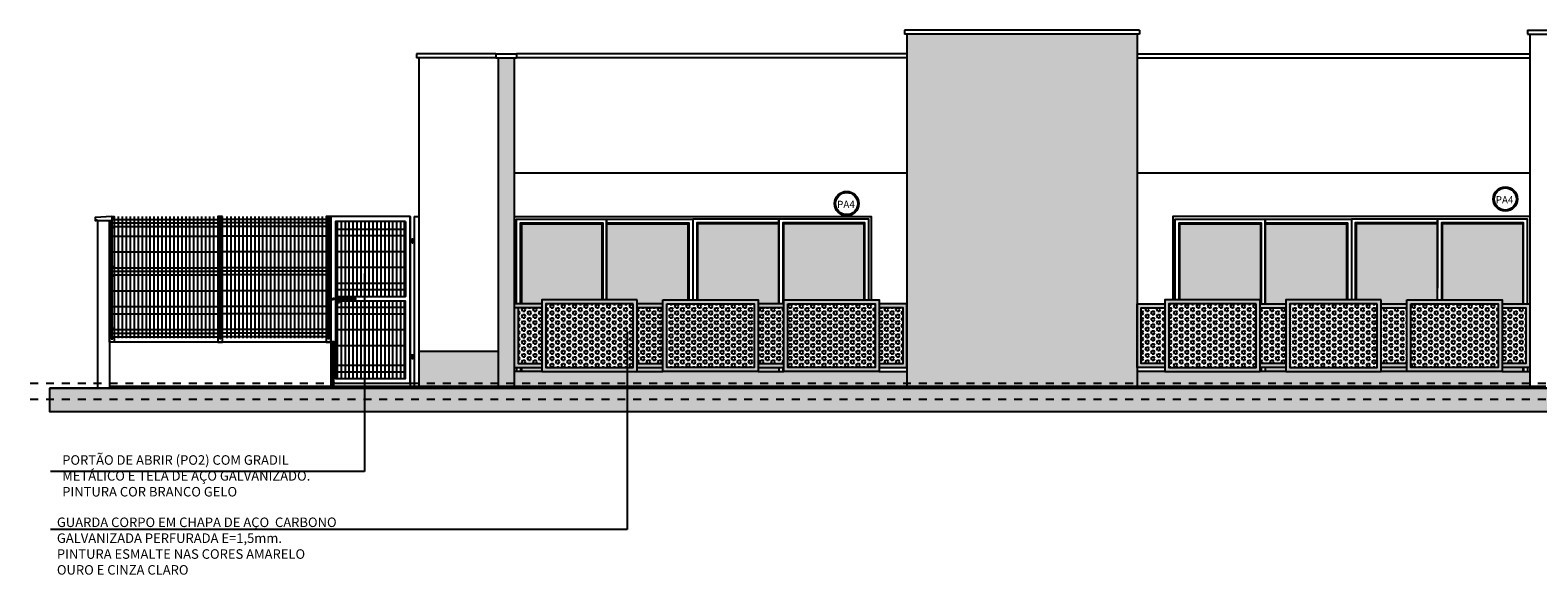
# Model space of a CAD drawing. Extents: x -425 to 273, y -831 to -512.
# Drawn here: x -42 to -23, y -812 to -805 of the extents above; entities that cross this region are included whole.
import ezdxf

# ---------------------------------------------------------------- set-up
doc = ezdxf.new("R2010")
doc.units = 0
doc.header["$LTSCALE"] = 0.2
doc.linetypes.add('TRAÇO-2PTOS_P', pattern=[0.625, 0.25, -0.125, 0, -0.125, 0, -0.125])
doc.layers.get('0').update_dxf_attribs({"color": 6, "linetype": 'CONTINUOUS'})
for name, color, linetype in [('0_HATCH', 1, 'CONTINUOUS'), ('AR-ALV', 5, 'CONTINUOUS'), ('AR-ESQ', 2, 'CONTINUOUS'), ('AR-HACH', 254, 'CONTINUOUS'), ('AR-HATCH', 254, 'CONTINUOUS'), ('AR-PIS', 1, 'CONTINUOUS'), ('ARQ-ALV-CORTE', 5, 'CONTINUOUS'), ('ARQ-ALV-ENCOBERTA', 8, 'CONTINUOUS'), ('ARQ-CTA-1_075', 1, 'CONTINUOUS'), ('ARQ-ESQ-VISTA1', 2, 'CONTINUOUS'), ('ARQ-ESQ-VISTA2', 1, 'CONTINUOUS'), ('ARQ-HTC', 9, 'CONTINUOUS'), ('ARQ-SMB-1_100', 1, 'CONTINUOUS'), ('ARQ-TLH-VISTA2', 1, 'CONTINUOUS'), ('ARQ-TXT-1_100', 2, 'CONTINUOUS'), ('EST-CONC-CORTE', 6, 'CONTINUOUS'), ('HATCH', 13, 'CONTINUOUS'), ('PORTAL_VTA_DIST', 2, 'CONTINUOUS'), ('PRES-AMA', 40, 'CONTINUOUS')]:
    doc.layers.add(name, color=color, linetype=linetype)
doc.styles.add('A16-E50', font='arial.ttf', dxfattribs={"height": 0.08})
doc.styles.add('ESC-50-A20', font='arial.ttf', dxfattribs={"height": 0.1})
doc.styles.add('FNDE Texto Cota 0025', font='verdana.ttf', dxfattribs={"height": 0.04})
doc.dimstyles.new('FNDE 1-0025', dxfattribs={"dimscale": 5, "dimtxt": 0.04, "dimasz": 0.01, "dimexe": 0.15, "dimexo": 0.15, "dimgap": 0.005, "dimtad": 1, "dimzin": 1, "dimdsep": 46, "dimtxsty": 'FNDE Texto Cota 0025', "dimblk": 'tic', "dimcen": 0.015, "dimdle": 0.15, "dimse1": 1, "dimse2": 1, "dimclrd": 251, "dimclre": 251, "dimclrt": 256, "dimaunit": 1, "dimadec": 3, "dimazin": 0, "dimtfac": 1, "dimtix": 1, "dimtmove": 2, "dimatfit": 3, "dimfxl": 0.15, "dimtvp": 1, "dimtolj": 1, "dimtzin": 0, "dimarcsym": 0})

# ---------------------------------------------------------------- blocks, each defined once
blk = doc.blocks.new('tic')
at = {"color": 251}
for p, q in [((-1, 0), (1, 0)), ((0, -1), (0, 1))]:
    blk.add_line(p, q, dxfattribs=at)
blk.add_line((-0.6, -0.6), (0.6, 0.6))

msp = doc.modelspace()

# ---------------------------------------------------------------- hatches: boundary and pattern name
at = {"layer": '0_HATCH'}
msp.add_hatch(color=160, dxfattribs=at).paths.add_polyline_path([(-30.877, -809.175), (-27.977, -809.175), (-27.977, -804.735), (-30.877, -804.735)])
at = {"layer": 'AR-HACH'}
h = msp.add_hatch(color=7, dxfattribs=at)
h.set_gradient(color1=(235, 235, 255), color2=(163, 184, 184), rotation=45, name='INVCYLINDER')
h.paths.add_polyline_path([(-34.722, -807.125), (-35.737, -807.125), (-35.737, -808.135), (-35.477, -808.135), (-35.477, -808.085), (-34.722, -808.085)])
h = msp.add_hatch(color=7, dxfattribs=at)
h.set_gradient(color1=(235, 235, 255), color2=(163, 184, 184), rotation=45, name='INVCYLINDER')
h.paths.add_polyline_path([(-33.637, -807.125), (-34.662, -807.125), (-34.662, -808.085), (-34.277, -808.085), (-34.277, -808.135), (-33.952, -808.135), (-33.952, -808.085), (-33.637, -808.085)])
h = msp.add_hatch(color=7, dxfattribs=at)
h.set_gradient(color1=(235, 235, 255), color2=(163, 184, 184), rotation=45, name='INVCYLINDER')
h.paths.add_polyline_path([(-32.492, -807.125), (-33.517, -807.125), (-33.517, -808.085), (-32.752, -808.085), (-32.752, -808.135), (-32.492, -808.135)])
h = msp.add_hatch(color=7, dxfattribs=at)
h.set_gradient(color1=(235, 235, 255), color2=(163, 184, 184), rotation=45, name='INVCYLINDER')
h.paths.add_polyline_path([(-31.417, -807.125), (-32.432, -807.125), (-32.432, -808.085), (-31.417, -808.085)])
h = msp.add_hatch(color=7, dxfattribs=at)
h.set_gradient(color1=(235, 235, 255), color2=(163, 184, 184), rotation=45, name='INVCYLINDER')
h.paths.add_polyline_path([(-27.437, -807.125), (-26.422, -807.125), (-26.422, -808.085), (-27.437, -808.085)])
h = msp.add_hatch(color=7, dxfattribs=at)
h.set_gradient(color1=(235, 235, 255), color2=(163, 184, 184), rotation=45, name='INVCYLINDER')
h.paths.add_polyline_path([(-26.362, -808.135), (-26.102, -808.135), (-26.102, -808.085), (-25.337, -808.085), (-25.337, -807.125), (-26.362, -807.125)])
h = msp.add_hatch(color=7, dxfattribs=at)
h.set_gradient(color1=(235, 235, 255), color2=(163, 184, 184), rotation=45, name='INVCYLINDER')
h.paths.add_polyline_path([(-25.217, -807.125), (-24.192, -807.125), (-24.192, -808.085), (-24.577, -808.085), (-24.577, -808.135), (-24.902, -808.135), (-24.902, -808.085), (-25.217, -808.085)])
h = msp.add_hatch(color=7, dxfattribs=at)
h.set_gradient(color1=(235, 235, 255), color2=(163, 184, 184), rotation=45, name='INVCYLINDER')
h.paths.add_polyline_path([(-23.377, -808.135), (-23.117, -808.135), (-23.117, -807.125), (-24.132, -807.125), (-24.132, -808.085), (-23.377, -808.085)])
at = {"layer": 'AR-HACH', "ltscale": 10}
h = msp.add_hatch(color=256, dxfattribs=at)
h.dxf.hatch_style = 1
h.paths.add_polyline_path([(-35.477, -808.135), (-35.827, -808.135), (-35.827, -808.935), (-35.477, -808.935), (-35.477, -808.885), (-35.777, -808.885), (-35.777, -808.185), (-35.477, -808.185)])
h = msp.add_hatch(dxfattribs=at)
h.set_pattern_fill('HEX', color=256, scale=0.0075)
h.paths.add_polyline_path([(-35.477, -808.185), (-35.777, -808.185), (-35.777, -808.885), (-35.477, -808.885)])
h = msp.add_hatch(dxfattribs=at)
h.set_pattern_fill('HEX', color=256, scale=0.0075)
h.paths.add_polyline_path([(-33.952, -808.185), (-34.276, -808.185), (-34.278, -808.885), (-33.954, -808.885)])
h = msp.add_hatch(color=256, dxfattribs=at)
h.dxf.hatch_style = 1
h.paths.add_polyline_path([(-33.952, -808.135), (-34.277, -808.135), (-34.277, -808.185), (-33.952, -808.185)])
h.paths.add_polyline_path([(-33.952, -808.885), (-34.277, -808.885), (-34.277, -808.935), (-33.952, -808.935)])
h = msp.add_hatch(color=256, dxfattribs=at)
h.dxf.hatch_style = 1
h.paths.add_polyline_path([(-32.427, -808.135), (-32.752, -808.135), (-32.752, -808.185), (-32.427, -808.185)])
h.paths.add_polyline_path([(-32.427, -808.885), (-32.752, -808.885), (-32.752, -808.935), (-32.427, -808.935)])
h = msp.add_hatch(dxfattribs=at)
h.set_pattern_fill('HEX', color=256, scale=0.0075)
h.paths.add_polyline_path([(-32.427, -808.185), (-32.752, -808.185), (-32.752, -808.885), (-32.427, -808.885)])
h = msp.add_hatch(color=256, dxfattribs=at)
h.dxf.hatch_style = 1
h.paths.add_polyline_path([(-30.877, -808.135), (-31.227, -808.135), (-31.227, -808.185), (-30.927, -808.185), (-30.927, -808.885), (-31.227, -808.885), (-31.227, -808.935), (-30.877, -808.935)])
h = msp.add_hatch(dxfattribs=at)
h.set_pattern_fill('HEX', color=256, scale=0.0075)
h.paths.add_polyline_path([(-30.927, -808.185), (-31.227, -808.185), (-31.227, -808.885), (-30.927, -808.885)])
h = msp.add_hatch(color=256, dxfattribs=at)
h.dxf.hatch_style = 1
h.paths.add_polyline_path([(-27.627, -808.135), (-27.977, -808.135), (-27.977, -808.935), (-27.627, -808.935), (-27.627, -808.885), (-27.927, -808.885), (-27.927, -808.185), (-27.627, -808.185)])
h = msp.add_hatch(dxfattribs=at)
h.set_pattern_fill('HEX', color=256, scale=0.0075)
h.paths.add_polyline_path([(-27.927, -808.185), (-27.627, -808.185), (-27.627, -808.885), (-27.927, -808.885)])
h = msp.add_hatch(color=256, dxfattribs=at)
h.dxf.hatch_style = 1
h.paths.add_polyline_path([(-26.102, -808.135), (-26.427, -808.135), (-26.427, -808.185), (-26.102, -808.185)])
h.paths.add_polyline_path([(-26.102, -808.885), (-26.427, -808.885), (-26.427, -808.935), (-26.102, -808.935)])
h = msp.add_hatch(dxfattribs=at)
h.set_pattern_fill('HEX', color=256, scale=0.0075)
h.paths.add_polyline_path([(-26.427, -808.185), (-26.102, -808.185), (-26.102, -808.885), (-26.427, -808.885)])
h = msp.add_hatch(color=256, dxfattribs=at)
h.dxf.hatch_style = 1
h.paths.add_polyline_path([(-24.577, -808.135), (-24.902, -808.135), (-24.902, -808.185), (-24.577, -808.185)])
h.paths.add_polyline_path([(-24.577, -808.885), (-24.902, -808.885), (-24.902, -808.935), (-24.577, -808.935)])
h = msp.add_hatch(dxfattribs=at)
h.set_pattern_fill('HEX', color=256, scale=0.0075)
h.paths.add_polyline_path([(-24.902, -808.185), (-24.577, -808.185), (-24.574, -808.885), (-24.899, -808.885)])
h = msp.add_hatch(color=256, dxfattribs=at)
h.dxf.hatch_style = 1
h.paths.add_polyline_path([(-23.027, -808.135), (-23.377, -808.135), (-23.377, -808.185), (-23.077, -808.185), (-23.077, -808.885), (-23.377, -808.885), (-23.377, -808.935), (-23.027, -808.935)])
h = msp.add_hatch(dxfattribs=at)
h.set_pattern_fill('HEX', color=256, scale=0.0075)
h.paths.add_polyline_path([(-23.377, -808.185), (-23.077, -808.185), (-23.077, -808.885), (-23.377, -808.885)])
at = {"layer": 'AR-HACH'}
msp.add_hatch(color=252, dxfattribs=at).paths.add_polyline_path([(4.523, -809.496), (4.523, -809.195), (-2.355, -809.195), (-41.677, -809.195), (-41.677, -809.496)])
at = {"layer": 'AR-HATCH'}
h = msp.add_hatch(color=256, dxfattribs=at)
h.dxf.hatch_style = 1
h.paths.add_polyline_path([(-36.027, -809.175), (-35.827, -809.175), (-35.827, -808.085), (-35.827, -805.035), (-36.027, -805.035)])
h = msp.add_hatch(color=256, dxfattribs=at)
h.dxf.hatch_style = 1
h.paths.add_polyline_path([(-36.027, -808.735), (-37.027, -808.735), (-37.027, -809.135), (-36.027, -809.135)])
h.paths.add_polyline_path([(-37.027, -809.175), (-36.027, -809.175), (-36.027, -809.135), (-37.027, -809.135)])
h = msp.add_hatch(color=256, dxfattribs=at)
h.dxf.hatch_style = 1
h.paths.add_polyline_path([(-30.877, -808.985), (-31.227, -808.985), (-32.427, -808.985), (-32.752, -808.985), (-33.952, -808.985), (-34.277, -808.985), (-35.477, -808.985), (-35.827, -808.985), (-35.827, -809.135), (-30.877, -809.135)])
h.paths.add_polyline_path([(-35.827, -809.175), (-30.877, -809.175), (-30.877, -809.135), (-35.827, -809.135)])
h = msp.add_hatch(color=256, dxfattribs=at)
h.dxf.hatch_style = 1
h.paths.add_polyline_path([(-27.977, -808.985), (-27.627, -808.985), (-26.427, -808.985), (-26.102, -808.985), (-24.902, -808.985), (-24.577, -808.985), (-23.377, -808.985), (-23.027, -808.985), (-23.027, -809.135), (-27.977, -809.135)])
h.paths.add_polyline_path([(-27.977, -809.175), (-23.027, -809.175), (-23.027, -809.135), (-27.977, -809.135)])
at = {"layer": 'ARQ-SMB-1_100', "ltscale": 10}
h = msp.add_hatch(color=252, dxfattribs=at)
edge = h.paths.add_edge_path()
edge.add_arc((-31.637, -806.87), 0.153, 0, 360)
edge = h.paths.add_edge_path(flags=17)
edge.add_arc((-31.637, -806.87), 0.14, 0, 360)
h = msp.add_hatch(color=252, dxfattribs=at)
edge = h.paths.add_edge_path()
edge.add_arc((-23.337, -806.813), 0.153, 0, 360)
edge = h.paths.add_edge_path(flags=17)
edge.add_arc((-23.337, -806.813), 0.14, 0, 360)
h = msp.add_hatch(color=252, dxfattribs=at)
edge = h.paths.add_edge_path()
edge.add_arc((-23.337, -806.813), 0.153, 0, 360)
edge = h.paths.add_edge_path(flags=17)
edge.add_arc((-23.337, -806.813), 0.14, 0, 360)
at = {"layer": 'HATCH'}
h = msp.add_hatch(color=256, dxfattribs=at)
h.dxf.hatch_style = 1
h.set_gradient(color1=(132, 132, 132), tint=1, name='INVHEMISPHERICAL')
h.paths.add_polyline_path([(-35.477, -808.935), (-35.737, -808.935), (-35.737, -808.985), (-35.477, -808.985)])
h = msp.add_hatch(color=256, dxfattribs=at)
h.dxf.hatch_style = 1
h.set_gradient(color1=(132, 132, 132), tint=1, name='INVHEMISPHERICAL')
h.paths.add_polyline_path([(-33.952, -808.935), (-34.277, -808.935), (-34.277, -808.985), (-33.952, -808.985)])
h = msp.add_hatch(color=256, dxfattribs=at)
h.dxf.hatch_style = 1
h.set_gradient(color1=(132, 132, 132), tint=1, name='INVHEMISPHERICAL')
h.paths.add_polyline_path([(-32.492, -808.935), (-32.752, -808.935), (-32.752, -808.985), (-32.492, -808.985)])
h = msp.add_hatch(color=256, dxfattribs=at)
h.dxf.hatch_style = 1
h.set_gradient(color1=(132, 132, 132), tint=1, name='INVHEMISPHERICAL')
h.paths.add_polyline_path([(-26.102, -808.935), (-26.362, -808.935), (-26.362, -808.985), (-26.102, -808.985)])
h = msp.add_hatch(color=256, dxfattribs=at)
h.dxf.hatch_style = 1
h.set_gradient(color1=(132, 132, 132), tint=1, name='INVHEMISPHERICAL')
h.paths.add_polyline_path([(-24.577, -808.935), (-24.902, -808.935), (-24.902, -808.985), (-24.577, -808.985)])
h = msp.add_hatch(color=256, dxfattribs=at)
h.dxf.hatch_style = 1
h.set_gradient(color1=(132, 132, 132), tint=1, name='INVHEMISPHERICAL')
h.paths.add_polyline_path([(-23.117, -808.935), (-23.377, -808.935), (-23.377, -808.985), (-23.117, -808.985)])
at = {"layer": 'PRES-AMA'}
h = msp.add_hatch(color=256, dxfattribs=at)
h.dxf.hatch_style = 1
h.paths.add_polyline_path([(-34.277, -808.085), (-35.477, -808.085), (-35.477, -808.985), (-34.277, -808.985)])
h.paths.add_polyline_path([(-34.327, -808.135), (-35.427, -808.135), (-35.427, -808.935), (-34.327, -808.935)], flags=16)
h = msp.add_hatch(dxfattribs=at)
h.set_pattern_fill('HEX', color=256, scale=0.0075)
h.paths.add_polyline_path([(-34.327, -808.135), (-35.427, -808.135), (-35.427, -808.935), (-34.327, -808.935)])
h = msp.add_hatch(color=256, dxfattribs=at)
h.dxf.hatch_style = 1
h.paths.add_polyline_path([(-33.952, -808.085), (-32.752, -808.085), (-32.752, -808.985), (-33.952, -808.985)])
h.paths.add_polyline_path([(-33.902, -808.135), (-32.802, -808.135), (-32.802, -808.935), (-33.902, -808.935)], flags=16)
h = msp.add_hatch(dxfattribs=at)
h.set_pattern_fill('HEX', color=256, scale=0.0075)
h.paths.add_polyline_path([(-33.902, -808.135), (-32.802, -808.135), (-32.802, -808.935), (-33.902, -808.935)])
h = msp.add_hatch(color=256, dxfattribs=at)
h.dxf.hatch_style = 1
h.paths.add_polyline_path([(-32.427, -808.085), (-31.227, -808.085), (-31.227, -808.985), (-32.427, -808.985)])
h.paths.add_polyline_path([(-32.377, -808.135), (-31.277, -808.135), (-31.277, -808.935), (-32.377, -808.935)], flags=16)
h = msp.add_hatch(dxfattribs=at)
h.set_pattern_fill('HEX', color=256, scale=0.0075)
h.paths.add_polyline_path([(-32.377, -808.135), (-31.277, -808.135), (-31.277, -808.935), (-32.377, -808.935)])
h = msp.add_hatch(color=256, dxfattribs=at)
h.dxf.hatch_style = 1
h.paths.add_polyline_path([(-26.427, -808.085), (-27.627, -808.085), (-27.627, -808.985), (-26.427, -808.985)])
h.paths.add_polyline_path([(-26.477, -808.135), (-27.577, -808.135), (-27.577, -808.935), (-26.477, -808.935)], flags=16)
h = msp.add_hatch(dxfattribs=at)
h.set_pattern_fill('HEX', color=256, scale=0.0075)
h.paths.add_polyline_path([(-26.477, -808.135), (-27.577, -808.135), (-27.577, -808.935), (-26.477, -808.935)])
h = msp.add_hatch(color=256, dxfattribs=at)
h.dxf.hatch_style = 1
h.paths.add_polyline_path([(-24.902, -808.085), (-26.102, -808.085), (-26.102, -808.985), (-24.902, -808.985)])
h.paths.add_polyline_path([(-24.952, -808.135), (-26.052, -808.135), (-26.052, -808.935), (-24.952, -808.935)], flags=16)
h = msp.add_hatch(dxfattribs=at)
h.set_pattern_fill('HEX', color=256, scale=0.0075)
h.paths.add_polyline_path([(-24.952, -808.135), (-26.052, -808.135), (-26.052, -808.935), (-24.952, -808.935)])
h = msp.add_hatch(color=256, dxfattribs=at)
h.dxf.hatch_style = 1
h.paths.add_polyline_path([(-24.577, -808.085), (-23.377, -808.085), (-23.377, -808.985), (-24.577, -808.985)])
h.paths.add_polyline_path([(-24.527, -808.135), (-23.427, -808.135), (-23.427, -808.935), (-24.527, -808.935)], flags=16)
h = msp.add_hatch(dxfattribs=at)
h.set_pattern_fill('HEX', color=256, scale=0.0075)
h.paths.add_polyline_path([(-24.527, -808.135), (-23.427, -808.135), (-23.427, -808.935), (-24.527, -808.935)])

# ---------------------------------------------------------------- linework, layer by layer
at = {"layer": 'AR-ALV', "color": 3}
for p, q in [((-30.877, -806.485), (-35.827, -806.485)), ((-23.027, -806.485), (-27.977, -806.485)), ((-35.652, -808.185), (-35.827, -808.185)), ((-35.377, -808.829), (-35.377, -808.829)), ((-23.477, -808.829), (-23.477, -808.829)), ((-35.477, -808.985), (-35.827, -808.985)), ((-31.227, -808.985), (-30.877, -808.985)), ((-27.627, -808.985), (-27.977, -808.985)), ((-23.377, -808.985), (-23.027, -808.985))]:
    msp.add_line(p, q, dxfattribs=at)
for points in [[(-34.277, -808.985), (-33.952, -808.985)], [(-32.752, -808.985), (-32.427, -808.985)], [(-26.102, -808.985), (-26.427, -808.985)], [(-24.577, -808.985), (-24.902, -808.985)]]:
    msp.add_lwpolyline(points, dxfattribs=at)
at = {"layer": 'AR-ESQ'}
for p, q in [((-30.877, -804.985), (-35.797, -804.985)), ((-30.877, -805.035), (-35.797, -805.035)), ((-27.977, -804.985), (-23.027, -804.985)), ((-27.967, -805.035), (-23.027, -805.035)), ((-41.087, -807.085), (-41.077, -807.085)), ((-40.927, -807.085), (-40.897, -807.085)), ((-40.897, -807.035), (-40.897, -807.085))]:
    msp.add_line(p, q, dxfattribs=at)
for points in [[(-40.897, -807.035), (-41.107, -807.045), (-41.107, -807.085), (-41.097, -807.085), (-41.097, -807.075), (-41.087, -807.075), (-41.087, -807.085)], [(-35.477, -808.135), (-35.827, -808.135), (-35.827, -808.935), (-35.477, -808.935)], [(-35.477, -808.185), (-35.777, -808.185), (-35.777, -808.885), (-35.477, -808.885)], [(-33.952, -808.135), (-34.277, -808.135)], [(-33.952, -808.185), (-34.277, -808.185)], [(-32.427, -808.135), (-32.752, -808.135)], [(-32.427, -808.185), (-32.752, -808.185)], [(-31.227, -808.935), (-30.877, -808.935), (-30.877, -808.135), (-31.227, -808.135)], [(-31.227, -808.885), (-30.927, -808.885), (-30.927, -808.185), (-31.227, -808.185)], [(-27.627, -808.935), (-27.977, -808.935), (-27.977, -808.135), (-27.627, -808.135)], [(-27.627, -808.885), (-27.927, -808.885), (-27.927, -808.185), (-27.627, -808.185)], [(-26.427, -808.135), (-26.102, -808.135)], [(-26.427, -808.185), (-26.102, -808.185)], [(-24.902, -808.135), (-24.577, -808.135)], [(-24.902, -808.185), (-24.577, -808.185)], [(-23.377, -808.135), (-23.027, -808.135), (-23.027, -808.935), (-23.377, -808.935)], [(-23.377, -808.185), (-23.077, -808.185), (-23.077, -808.885), (-23.377, -808.885)], [(-34.277, -808.885), (-33.952, -808.885)], [(-34.277, -808.935), (-33.952, -808.935)], [(-32.752, -808.885), (-32.427, -808.885)], [(-32.752, -808.935), (-32.427, -808.935)], [(-26.102, -808.885), (-26.427, -808.885)], [(-26.102, -808.935), (-26.427, -808.935)], [(-24.577, -808.885), (-24.902, -808.885)], [(-24.577, -808.935), (-24.902, -808.935)]]:
    msp.add_lwpolyline(points, dxfattribs=at)
for points in [[(-34.277, -808.085), (-35.477, -808.085), (-35.477, -808.985), (-34.277, -808.985)], [(-34.327, -808.135), (-35.427, -808.135), (-35.427, -808.935), (-34.327, -808.935)], [(-33.952, -808.085), (-32.752, -808.085), (-32.752, -808.985), (-33.952, -808.985)], [(-33.902, -808.135), (-32.802, -808.135), (-32.802, -808.935), (-33.902, -808.935)], [(-32.427, -808.085), (-31.227, -808.085), (-31.227, -808.985), (-32.427, -808.985)], [(-32.377, -808.135), (-31.277, -808.135), (-31.277, -808.935), (-32.377, -808.935)], [(-26.427, -808.085), (-27.627, -808.085), (-27.627, -808.985), (-26.427, -808.985)], [(-26.477, -808.135), (-27.577, -808.135), (-27.577, -808.935), (-26.477, -808.935)], [(-24.902, -808.085), (-26.102, -808.085), (-26.102, -808.985), (-24.902, -808.985)], [(-24.952, -808.135), (-26.052, -808.135), (-26.052, -808.935), (-24.952, -808.935)], [(-24.577, -808.085), (-23.377, -808.085), (-23.377, -808.985), (-24.577, -808.985)], [(-24.527, -808.135), (-23.427, -808.135), (-23.427, -808.935), (-24.527, -808.935)]]:
    msp.add_lwpolyline(points, close=True, dxfattribs=at)
at = {"layer": 'AR-HATCH'}
for p, q in [((-37.096, -807.321), (-37.137, -807.321)), ((-37.087, -807.333), (-37.137, -807.333)), ((-37.087, -807.346), (-37.137, -807.346)), ((-37.137, -807.358), (-37.096, -807.358)), ((-37.126, -807.333), (-37.126, -807.346)), ((-37.114, -807.321), (-37.114, -807.316)), ((-37.114, -807.316), (-37.104, -807.316)), ((-37.114, -807.358), (-37.114, -807.363)), ((-37.114, -807.363), (-37.104, -807.363)), ((-37.104, -807.321), (-37.104, -807.316)), ((-37.104, -807.358), (-37.104, -807.363)), ((-37.096, -807.321), (-37.096, -807.333)), ((-37.096, -807.346), (-37.096, -807.358)), ((-37.096, -808.781), (-37.137, -808.781)), ((-37.087, -808.793), (-37.137, -808.793)), ((-37.087, -808.806), (-37.137, -808.806)), ((-37.137, -808.818), (-37.096, -808.818)), ((-37.126, -808.793), (-37.126, -808.806)), ((-37.114, -808.781), (-37.114, -808.776)), ((-37.114, -808.776), (-37.104, -808.776)), ((-37.114, -808.818), (-37.114, -808.823)), ((-37.114, -808.823), (-37.104, -808.823)), ((-37.104, -808.781), (-37.104, -808.776)), ((-37.104, -808.818), (-37.104, -808.823)), ((-37.096, -808.781), (-37.096, -808.793)), ((-37.096, -808.806), (-37.096, -808.818))]:
    msp.add_line(p, q, dxfattribs=at)
at = {"layer": 'AR-PIS', "color": 253, "ltscale": 10}
for p, q in [((-40.902, -807.163), (-40.902, -807.085)), ((-40.897, -807.044), (-40.887, -807.044)), ((-40.897, -807.054), (-40.896, -807.055)), ((-40.887, -807.064), (-40.897, -807.064)), ((-40.892, -807.163), (-40.892, -807.064)), ((-40.892, -807.069), (-39.537, -807.069)), ((-40.892, -807.114), (-39.537, -807.114)), ((-40.887, -807.044), (-40.887, -807.064)), ((-40.867, -807.035), (-40.867, -808.567)), ((-40.867, -807.035), (-40.867, -808.567)), ((-40.817, -807.035), (-40.817, -808.567)), ((-40.767, -807.035), (-40.767, -808.567)), ((-40.717, -807.035), (-40.717, -808.567)), ((-40.667, -807.035), (-40.667, -808.567)), ((-40.617, -807.035), (-40.617, -808.567)), ((-40.567, -807.035), (-40.567, -808.567)), ((-40.517, -807.035), (-40.517, -808.567)), ((-40.467, -807.035), (-40.467, -808.567)), ((-40.417, -807.035), (-40.417, -808.567)), ((-40.367, -807.035), (-40.367, -808.567)), ((-40.317, -807.035), (-40.317, -808.567)), ((-40.267, -807.035), (-40.267, -808.567)), ((-40.217, -807.035), (-40.217, -808.567)), ((-40.167, -807.035), (-40.167, -808.567)), ((-40.117, -807.035), (-40.117, -808.567)), ((-40.067, -807.035), (-40.067, -808.567)), ((-40.017, -807.035), (-40.017, -808.567)), ((-39.967, -807.035), (-39.967, -808.567)), ((-39.917, -807.035), (-39.917, -808.567)), ((-39.867, -807.035), (-39.867, -808.567)), ((-39.817, -807.035), (-39.817, -808.567)), ((-39.767, -807.035), (-39.767, -808.567)), ((-39.717, -807.035), (-39.717, -808.567)), ((-39.667, -807.035), (-39.667, -808.567)), ((-39.617, -807.035), (-39.617, -808.567)), ((-39.532, -807.044), (-39.542, -807.044)), ((-39.542, -807.044), (-39.542, -807.064)), ((-39.542, -807.064), (-39.532, -807.064)), ((-39.537, -807.163), (-39.537, -807.064)), ((-39.522, -807.044), (-39.532, -807.044)), ((-39.531, -807.054), (-39.532, -807.055)), ((-39.532, -807.064), (-39.522, -807.064)), ((-39.527, -807.163), (-39.527, -807.064)), ((-38.152, -807.069), (-39.527, -807.069)), ((-38.152, -807.114), (-39.527, -807.114)), ((-39.522, -807.064), (-39.522, -807.044)), ((-39.447, -807.035), (-39.447, -808.567)), ((-39.397, -807.035), (-39.397, -808.567)), ((-39.347, -807.035), (-39.347, -808.567)), ((-39.297, -807.035), (-39.297, -808.567)), ((-39.247, -807.035), (-39.247, -808.567)), ((-39.197, -807.035), (-39.197, -808.567)), ((-39.147, -807.035), (-39.147, -808.567)), ((-39.097, -807.035), (-39.097, -808.567)), ((-39.047, -807.035), (-39.047, -808.567)), ((-38.997, -807.035), (-38.997, -808.567)), ((-38.947, -807.035), (-38.947, -808.567)), ((-38.897, -807.035), (-38.897, -808.567)), ((-38.847, -807.035), (-38.847, -808.567)), ((-38.797, -807.035), (-38.797, -808.567)), ((-38.747, -807.035), (-38.747, -808.567)), ((-38.697, -807.035), (-38.697, -808.567)), ((-38.647, -807.035), (-38.647, -808.567)), ((-38.597, -807.035), (-38.597, -808.567)), ((-38.547, -807.035), (-38.547, -808.567)), ((-38.497, -807.035), (-38.497, -808.567)), ((-38.447, -807.035), (-38.447, -808.567)), ((-38.397, -807.035), (-38.397, -808.567)), ((-38.347, -807.035), (-38.347, -808.567)), ((-38.297, -807.035), (-38.297, -808.567)), ((-38.247, -807.035), (-38.247, -808.567)), ((-38.197, -807.035), (-38.197, -808.567)), ((-38.197, -807.035), (-38.197, -808.567)), ((-38.167, -807.044), (-38.177, -807.044)), ((-38.177, -807.044), (-38.177, -807.064)), ((-38.177, -807.064), (-38.167, -807.064)), ((-38.172, -807.163), (-38.172, -807.064)), ((-38.157, -807.044), (-38.167, -807.044)), ((-38.166, -807.054), (-38.167, -807.055)), ((-38.167, -807.064), (-38.157, -807.064)), ((-38.162, -807.163), (-38.162, -807.064)), ((-38.157, -807.064), (-38.157, -807.044)), ((-38.137, -807.035), (-38.137, -809.175)), ((-38.137, -807.035), (-38.137, -809.175)), ((-38.059, -807.095), (-38.059, -808.04)), ((-38.009, -807.095), (-38.009, -808.04)), ((-37.959, -807.095), (-37.959, -808.04)), ((-37.909, -807.095), (-37.909, -808.04)), ((-37.859, -807.095), (-37.859, -808.04)), ((-37.809, -807.095), (-37.809, -808.04)), ((-37.759, -807.095), (-37.759, -808.04)), ((-37.709, -807.095), (-37.709, -808.04)), ((-37.659, -807.095), (-37.659, -808.04)), ((-37.609, -807.095), (-37.609, -808.04)), ((-37.559, -807.095), (-37.559, -808.04)), ((-37.509, -807.095), (-37.509, -808.04)), ((-37.459, -807.095), (-37.459, -808.04)), ((-37.409, -807.095), (-37.409, -808.04)), ((-37.359, -807.095), (-37.359, -808.04)), ((-37.309, -807.095), (-37.309, -808.04)), ((-37.259, -807.095), (-37.259, -808.04)), ((-37.215, -807.095), (-37.215, -808.04)), ((-37.197, -807.095), (-37.197, -808.04)), ((-37.137, -807.035), (-37.137, -809.175)), ((-37.087, -807.035), (-37.087, -809.175)), ((-37.087, -807.035), (-37.027, -807.035)), ((-40.897, -807.163), (-40.907, -807.163)), ((-40.907, -807.163), (-40.907, -807.183)), ((-40.907, -807.183), (-40.897, -807.183)), ((-40.902, -807.654), (-40.902, -807.183)), ((-40.887, -807.163), (-40.897, -807.163)), ((-40.897, -807.173), (-40.896, -807.174)), ((-40.897, -807.183), (-40.887, -807.183)), ((-40.892, -807.159), (-39.537, -807.159)), ((-40.892, -807.654), (-40.892, -807.183)), ((-40.892, -807.279), (-39.537, -807.279)), ((-40.887, -807.183), (-40.887, -807.163)), ((-39.542, -807.183), (-39.542, -807.163)), ((-39.542, -807.163), (-39.532, -807.163)), ((-39.532, -807.183), (-39.542, -807.183)), ((-39.537, -807.654), (-39.537, -807.183)), ((-39.532, -807.163), (-39.522, -807.163)), ((-39.531, -807.173), (-39.532, -807.174)), ((-39.522, -807.183), (-39.532, -807.183)), ((-38.152, -807.159), (-39.527, -807.159)), ((-39.527, -807.654), (-39.527, -807.183)), ((-38.152, -807.279), (-39.527, -807.279)), ((-39.522, -807.163), (-39.522, -807.183)), ((-38.177, -807.183), (-38.177, -807.163)), ((-38.177, -807.163), (-38.167, -807.163)), ((-38.167, -807.183), (-38.177, -807.183)), ((-38.172, -807.654), (-38.172, -807.183)), ((-38.167, -807.163), (-38.157, -807.163)), ((-38.166, -807.173), (-38.167, -807.174)), ((-38.157, -807.183), (-38.167, -807.183)), ((-38.162, -807.654), (-38.162, -807.183)), ((-38.157, -807.163), (-38.157, -807.183)), ((-37.197, -807.196), (-38.077, -807.196)), ((-37.197, -807.277), (-38.077, -807.277)), ((-40.892, -807.479), (-39.537, -807.479)), ((-38.152, -807.479), (-39.527, -807.479)), ((-37.197, -807.477), (-38.077, -807.477)), ((-40.907, -807.674), (-40.907, -807.654)), ((-40.907, -807.654), (-40.897, -807.654)), ((-40.897, -807.674), (-40.907, -807.674)), ((-40.902, -807.773), (-40.902, -807.674)), ((-40.897, -807.654), (-40.887, -807.654)), ((-40.897, -807.664), (-40.896, -807.665)), ((-40.887, -807.674), (-40.897, -807.674)), ((-40.892, -807.773), (-40.892, -807.674)), ((-40.892, -807.679), (-39.537, -807.679)), ((-40.887, -807.654), (-40.887, -807.674)), ((-39.532, -807.654), (-39.542, -807.654)), ((-39.542, -807.654), (-39.542, -807.674)), ((-39.542, -807.674), (-39.532, -807.674)), ((-39.537, -807.773), (-39.537, -807.674)), ((-39.522, -807.654), (-39.532, -807.654)), ((-39.531, -807.664), (-39.532, -807.665)), ((-39.532, -807.674), (-39.522, -807.674)), ((-39.527, -807.773), (-39.527, -807.674)), ((-38.152, -807.679), (-39.527, -807.679)), ((-39.522, -807.674), (-39.522, -807.654)), ((-38.167, -807.654), (-38.177, -807.654)), ((-38.177, -807.654), (-38.177, -807.674)), ((-38.177, -807.674), (-38.167, -807.674)), ((-38.172, -807.773), (-38.172, -807.674)), ((-38.157, -807.654), (-38.167, -807.654)), ((-38.166, -807.664), (-38.167, -807.665)), ((-38.167, -807.674), (-38.157, -807.674)), ((-38.162, -807.773), (-38.162, -807.674)), ((-38.157, -807.674), (-38.157, -807.654)), ((-37.197, -807.677), (-38.077, -807.677)), ((-40.897, -807.773), (-40.907, -807.773)), ((-40.907, -807.773), (-40.907, -807.793)), ((-40.907, -807.793), (-40.897, -807.793)), ((-40.902, -808.434), (-40.902, -807.793)), ((-40.887, -807.773), (-40.897, -807.773)), ((-40.897, -807.783), (-40.896, -807.784)), ((-40.897, -807.793), (-40.887, -807.793)), ((-40.892, -807.724), (-39.537, -807.724)), ((-40.892, -807.769), (-39.537, -807.769)), ((-40.892, -808.434), (-40.892, -807.793)), ((-40.887, -807.793), (-40.887, -807.773)), ((-39.542, -807.793), (-39.542, -807.773)), ((-39.542, -807.773), (-39.532, -807.773)), ((-39.532, -807.793), (-39.542, -807.793)), ((-39.537, -808.434), (-39.537, -807.793)), ((-39.532, -807.773), (-39.522, -807.773)), ((-39.531, -807.783), (-39.532, -807.784)), ((-39.522, -807.793), (-39.532, -807.793)), ((-38.152, -807.724), (-39.527, -807.724)), ((-38.152, -807.769), (-39.527, -807.769)), ((-39.527, -808.434), (-39.527, -807.793)), ((-39.522, -807.773), (-39.522, -807.793)), ((-38.177, -807.793), (-38.177, -807.773)), ((-38.177, -807.773), (-38.167, -807.773)), ((-38.167, -807.793), (-38.177, -807.793)), ((-38.172, -808.434), (-38.172, -807.793)), ((-38.167, -807.773), (-38.157, -807.773)), ((-38.166, -807.783), (-38.167, -807.784)), ((-38.157, -807.793), (-38.167, -807.793)), ((-38.162, -808.434), (-38.162, -807.793)), ((-38.157, -807.773), (-38.157, -807.793)), ((-37.197, -807.877), (-38.077, -807.877)), ((-40.892, -807.969), (-39.537, -807.969)), ((-38.152, -807.969), (-39.527, -807.969)), ((-38.157, -808.066), (-38.109, -808.066)), ((-37.197, -807.958), (-38.077, -807.958)), ((-38.041, -808.066), (-37.895, -808.066)), ((-38.041, -808.072), (-38.041, -808.115)), ((-40.892, -808.169), (-39.537, -808.169)), ((-40.892, -808.259), (-39.537, -808.259)), ((-38.152, -808.169), (-39.527, -808.169)), ((-38.152, -808.259), (-39.527, -808.259)), ((-38.157, -808.078), (-38.109, -808.078)), ((-37.197, -808.181), (-38.077, -808.181)), ((-37.197, -808.262), (-38.077, -808.262)), ((-38.059, -808.1), (-38.059, -809.075)), ((-38.041, -808.115), (-38.029, -808.115)), ((-38.029, -808.078), (-37.895, -808.078)), ((-38.029, -808.115), (-38.029, -808.078)), ((-38.009, -808.1), (-38.009, -809.075)), ((-37.959, -808.1), (-37.959, -809.075)), ((-37.909, -808.1), (-37.909, -809.075)), ((-37.859, -808.1), (-37.859, -809.075)), ((-37.809, -808.1), (-37.809, -809.075)), ((-37.759, -808.1), (-37.759, -809.075)), ((-37.709, -808.1), (-37.709, -809.075)), ((-37.659, -808.1), (-37.659, -809.075)), ((-37.609, -808.1), (-37.609, -809.075)), ((-37.559, -808.1), (-37.559, -809.075)), ((-37.509, -808.1), (-37.509, -809.075)), ((-37.459, -808.1), (-37.459, -809.075)), ((-37.409, -808.1), (-37.409, -809.075)), ((-37.359, -808.1), (-37.359, -809.075)), ((-37.309, -808.1), (-37.309, -809.075)), ((-37.259, -808.1), (-37.259, -809.075)), ((-37.215, -808.1), (-37.215, -809.075)), ((-40.907, -808.454), (-40.907, -808.434)), ((-40.907, -808.434), (-40.897, -808.434)), ((-40.897, -808.454), (-40.907, -808.454)), ((-40.902, -808.553), (-40.902, -808.454)), ((-40.897, -808.434), (-40.887, -808.434)), ((-40.897, -808.444), (-40.896, -808.445)), ((-40.887, -808.454), (-40.897, -808.454)), ((-40.892, -808.553), (-40.892, -808.454)), ((-40.887, -808.434), (-40.887, -808.454)), ((-39.532, -808.434), (-39.542, -808.434)), ((-39.542, -808.434), (-39.542, -808.454)), ((-39.542, -808.454), (-39.532, -808.454)), ((-39.537, -808.553), (-39.537, -808.454)), ((-39.522, -808.434), (-39.532, -808.434)), ((-39.531, -808.444), (-39.532, -808.445)), ((-39.532, -808.454), (-39.522, -808.454)), ((-39.527, -808.553), (-39.527, -808.454)), ((-39.522, -808.454), (-39.522, -808.434)), ((-38.167, -808.434), (-38.177, -808.434)), ((-38.177, -808.434), (-38.177, -808.454)), ((-38.177, -808.454), (-38.167, -808.454)), ((-38.172, -808.553), (-38.172, -808.454)), ((-38.157, -808.434), (-38.167, -808.434)), ((-38.166, -808.444), (-38.167, -808.445)), ((-38.167, -808.454), (-38.157, -808.454)), ((-38.162, -808.553), (-38.162, -808.454)), ((-38.157, -808.454), (-38.157, -808.434)), ((-40.897, -808.553), (-40.907, -808.553)), ((-40.907, -808.553), (-40.907, -808.573)), ((-40.907, -808.573), (-40.897, -808.573)), ((-40.887, -808.553), (-40.897, -808.553)), ((-40.897, -808.563), (-40.896, -808.564)), ((-40.897, -808.573), (-40.887, -808.573)), ((-40.892, -808.459), (-39.537, -808.459)), ((-40.892, -808.504), (-39.537, -808.504)), ((-40.892, -808.549), (-39.537, -808.549)), ((-40.887, -808.573), (-40.887, -808.553)), ((-39.542, -808.573), (-39.542, -808.553)), ((-39.542, -808.553), (-39.532, -808.553)), ((-39.532, -808.573), (-39.542, -808.573)), ((-39.532, -808.553), (-39.522, -808.553)), ((-39.531, -808.563), (-39.532, -808.564)), ((-39.522, -808.573), (-39.532, -808.573)), ((-38.152, -808.459), (-39.527, -808.459)), ((-38.152, -808.504), (-39.527, -808.504)), ((-38.152, -808.549), (-39.527, -808.549)), ((-39.522, -808.553), (-39.522, -808.573)), ((-38.177, -808.573), (-38.177, -808.553)), ((-38.177, -808.553), (-38.167, -808.553)), ((-38.167, -808.573), (-38.177, -808.573)), ((-38.167, -808.553), (-38.157, -808.553)), ((-38.166, -808.563), (-38.167, -808.564)), ((-38.157, -808.573), (-38.167, -808.573)), ((-38.157, -808.553), (-38.157, -808.573)), ((-37.197, -808.462), (-38.077, -808.462)), ((-38.112, -808.991), (-38.112, -808.676)), ((-38.101, -808.979), (-38.101, -808.676)), ((-37.197, -808.662), (-38.077, -808.662)), ((-38.107, -808.991), (-38.063, -808.991)), ((-38.063, -808.979), (-38.101, -808.979)), ((-37.197, -808.912), (-38.077, -808.912)), ((-37.197, -808.993), (-38.077, -808.993)), ((-38.063, -808.991), (-38.063, -808.979)), ((-37.627, -809.175), (-40.927, -809.175)), ((-38.112, -809.135), (-38.132, -809.135)), ((-38.112, -809.128), (-38.112, -809.058)), ((-38.112, -809.175), (-38.112, -809.135)), ((-38.101, -809.128), (-38.101, -809.058)), ((-38.101, -809.175), (-38.101, -809.135))]:
    msp.add_line(p, q, dxfattribs=at)
for points in [[(-40.897, -807.035), (-40.867, -807.035), (-40.867, -808.615), (-40.927, -808.615), (-40.927, -807.085)], [(-37.137, -808.07), (-37.137, -807.035), (-38.137, -807.035), (-38.137, -808.066)], [(-38.157, -808.078), (-38.157, -808.066)], [(-38.137, -808.078), (-38.137, -809.135), (-37.137, -809.135), (-37.137, -808.07)], [(-38.041, -808.1), (-38.077, -808.1), (-38.077, -808.979)], [(-38.077, -808.991), (-38.077, -809.075), (-37.197, -809.075), (-37.197, -808.1), (-38.029, -808.1)], [(-38.137, -808.615), (-40.927, -808.615)]]:
    msp.add_lwpolyline(points, dxfattribs=at)
for points in [[(-39.502, -807.035), (-39.562, -807.035), (-39.562, -808.615), (-39.502, -808.615)], [(-38.137, -807.035), (-38.197, -807.035), (-38.197, -808.615), (-38.137, -808.615)], [(-37.197, -807.095), (-38.077, -807.095), (-38.077, -808.04), (-37.197, -808.04)], [(-38.109, -808.063), (-38.041, -808.063), (-38.041, -808.081), (-38.109, -808.081)], [(-37.895, -808.063), (-37.828, -808.063), (-37.828, -808.081), (-37.895, -808.081)], [(-38.115, -808.676), (-38.115, -808.609), (-38.098, -808.609), (-38.098, -808.676)], [(-38.115, -809.058), (-38.115, -808.991), (-38.098, -808.991), (-38.098, -809.058)], [(-38.124, -809.135), (-38.09, -809.135), (-38.09, -809.128), (-38.124, -809.128)]]:
    msp.add_lwpolyline(points, close=True, dxfattribs=at)
for centre, radius in [((-40.897, -807.054), 0.000733), ((-39.532, -807.054), 0.00579), ((-39.532, -807.054), 0.00433), ((-39.532, -807.054), 0.000733), ((-38.167, -807.054), 0.00579), ((-38.167, -807.054), 0.00433), ((-38.167, -807.054), 0.000733), ((-40.897, -807.173), 0.00579), ((-40.897, -807.173), 0.00433), ((-40.897, -807.173), 0.000733), ((-39.532, -807.173), 0.00579), ((-39.532, -807.173), 0.00433), ((-39.532, -807.173), 0.000733), ((-38.167, -807.173), 0.00579), ((-38.167, -807.173), 0.00433), ((-38.167, -807.173), 0.000733), ((-40.897, -807.664), 0.00579), ((-40.897, -807.664), 0.00433), ((-40.897, -807.664), 0.000733), ((-39.532, -807.664), 0.00579), ((-39.532, -807.664), 0.00433), ((-39.532, -807.664), 0.000733), ((-38.167, -807.664), 0.00579), ((-38.167, -807.664), 0.00433), ((-38.167, -807.664), 0.000733), ((-40.897, -807.783), 0.00579), ((-40.897, -807.783), 0.00433), ((-40.897, -807.783), 0.000733), ((-39.532, -807.783), 0.00579), ((-39.532, -807.783), 0.00433), ((-39.532, -807.783), 0.000733), ((-38.167, -807.783), 0.00579), ((-38.167, -807.783), 0.00433), ((-38.167, -807.783), 0.000733), ((-40.897, -808.444), 0.00579), ((-40.897, -808.444), 0.00433), ((-40.897, -808.444), 0.000733), ((-39.532, -808.444), 0.00579), ((-39.532, -808.444), 0.00433), ((-39.532, -808.444), 0.000733), ((-38.167, -808.444), 0.00579), ((-38.167, -808.444), 0.00433), ((-38.167, -808.444), 0.000733), ((-40.897, -808.563), 0.00579), ((-40.897, -808.563), 0.00433), ((-40.897, -808.563), 0.000733), ((-39.532, -808.563), 0.00579), ((-39.532, -808.563), 0.00433), ((-39.532, -808.563), 0.000733), ((-38.167, -808.563), 0.00579), ((-38.167, -808.563), 0.00433), ((-38.167, -808.563), 0.000733)]:
    msp.add_circle(centre, radius, dxfattribs=at)
for radius in [0.00579, 0.00433]:
    msp.add_arc((-40.897, -807.054), radius, 270, 90, dxfattribs=at)
at = {"layer": 'ARQ-ALV-CORTE'}
for p, q in [((-27.947, -804.685), (-30.907, -804.685)), ((-30.907, -804.685), (-30.907, -804.735)), ((-27.947, -804.735), (-30.907, -804.735)), ((-30.877, -804.735), (-30.877, -809.175)), ((-27.977, -804.735), (-27.977, -809.175)), ((-27.947, -804.685), (-27.947, -804.735)), ((-23.057, -804.685), (-22.797, -804.685)), ((-23.057, -804.685), (-23.057, -804.735)), ((-23.057, -804.735), (-22.797, -804.735)), ((-23.027, -804.735), (-23.027, -809.175)), ((-36.057, -804.985), (-36.057, -805.035)), ((-36.057, -804.985), (-35.797, -804.985)), ((-36.057, -805.035), (-35.797, -805.035)), ((-36.027, -805.035), (-36.027, -809.175)), ((-35.827, -805.035), (-35.827, -807.725)), ((-35.827, -805.035), (-35.827, -809.175)), ((-35.797, -804.985), (-35.797, -805.035))]:
    msp.add_line(p, q, dxfattribs=at)
at = {"layer": 'ARQ-ALV-ENCOBERTA', "linetype": 'TRAÇO-2PTOS_P'}
for p, q in [((-41.927, -809.135), (5.409, -809.135)), ((-41.927, -809.335), (5.409, -809.335))]:
    msp.add_line(p, q, dxfattribs=at)
at = {"layer": 'ARQ-CTA-1_075'}
for p, q in [((-22.827, -809.175), (-37.627, -809.175)), ((-37.627, -809.175), (-37.627, -809.195)), ((-36.627, -809.175), (-36.627, -809.195))]:
    msp.add_line(p, q, dxfattribs=at)
at = {"layer": 'ARQ-ESQ-VISTA1'}
for points in [[(-35.827, -807.035), (-35.827, -807.035), (-31.327, -807.035), (-31.327, -808.085)], [(-23.027, -807.035), (-23.027, -807.035), (-27.527, -807.035), (-27.527, -808.085)]]:
    msp.add_lwpolyline(points, dxfattribs=at)
at = {"layer": 'ARQ-ESQ-VISTA2'}
for p, q in [((-35.737, -807.125), (-35.737, -808.135)), ((-33.627, -807.115), (-33.627, -808.085)), ((-33.527, -807.115), (-33.527, -808.085)), ((-25.327, -807.115), (-25.327, -808.085)), ((-25.227, -807.115), (-25.227, -808.085)), ((-23.117, -807.125), (-23.117, -808.135)), ((-35.797, -808.935), (-35.797, -808.985)), ((-35.747, -808.935), (-35.747, -808.985)), ((-35.737, -808.935), (-35.737, -808.985)), ((-32.492, -808.935), (-32.492, -808.985)), ((-32.442, -808.935), (-32.442, -808.985)), ((-32.432, -808.935), (-32.432, -808.985)), ((-26.422, -808.935), (-26.422, -808.985)), ((-26.412, -808.935), (-26.412, -808.985)), ((-26.362, -808.935), (-26.362, -808.985)), ((-23.117, -808.935), (-23.117, -808.985)), ((-23.107, -808.935), (-23.107, -808.985)), ((-23.057, -808.935), (-23.057, -808.985))]:
    msp.add_line(p, q, dxfattribs=at)
for points in [[(-35.797, -808.135), (-35.797, -807.065), (-34.662, -807.065), (-34.662, -808.085)], [(-35.747, -808.135), (-35.747, -807.115), (-34.712, -807.115), (-34.712, -808.085)], [(-35.737, -807.125), (-34.722, -807.125), (-34.722, -808.085)], [(-34.662, -808.085), (-34.662, -807.065), (-33.577, -807.065), (-33.577, -808.085)], [(-34.662, -808.085), (-34.662, -807.115), (-33.627, -807.115), (-33.627, -808.085)], [(-34.662, -808.085), (-34.662, -807.125), (-33.637, -807.125), (-33.637, -808.085)], [(-32.492, -808.135), (-32.492, -807.065), (-33.577, -807.065), (-33.577, -808.085)], [(-32.492, -808.135), (-32.492, -807.115), (-33.527, -807.115), (-33.527, -808.085)], [(-32.492, -808.135), (-32.492, -807.125), (-33.517, -807.125), (-33.517, -808.085)], [(-31.357, -808.085), (-31.357, -807.065), (-32.492, -807.065), (-32.492, -808.135)], [(-31.407, -808.085), (-31.407, -807.115), (-32.442, -807.115), (-32.442, -808.135)], [(-31.417, -808.085), (-31.417, -807.125), (-32.432, -807.125), (-32.432, -808.135)], [(-27.497, -808.085), (-27.497, -807.065), (-26.362, -807.065), (-26.362, -808.135)], [(-27.447, -808.085), (-27.447, -807.115), (-26.412, -807.115), (-26.412, -808.135)], [(-27.437, -808.085), (-27.437, -807.125), (-26.422, -807.125), (-26.422, -808.135)], [(-26.362, -808.135), (-26.362, -807.065), (-25.277, -807.065), (-25.277, -808.085)], [(-26.362, -808.135), (-26.362, -807.115), (-25.327, -807.115), (-25.327, -808.085)], [(-26.362, -808.135), (-26.362, -807.125), (-25.337, -807.125), (-25.337, -808.085)], [(-24.192, -807.935), (-24.192, -807.065), (-25.277, -807.065), (-25.277, -808.085)], [(-24.192, -807.935), (-24.192, -807.115), (-25.227, -807.115), (-25.227, -808.085)], [(-24.192, -808.085), (-24.192, -807.125), (-25.217, -807.125), (-25.217, -808.085)], [(-23.057, -808.135), (-23.057, -807.065), (-24.192, -807.065), (-24.192, -807.935)], [(-23.107, -808.135), (-23.107, -807.115), (-24.142, -807.115), (-24.142, -808.085)], [(-23.117, -807.125), (-24.132, -807.125), (-24.132, -808.085)]]:
    msp.add_lwpolyline(points, dxfattribs=at)
at = {"layer": 'ARQ-HTC', "color": 254}
msp.add_lwpolyline([(4.523, -809.195), (4.523, -809.496), (-41.677, -809.496), (-41.677, -809.195), (4.523, -809.195)], dxfattribs=at)
at = {"layer": 'ARQ-SMB-1_100', "color": 252, "ltscale": 10}
for centre, radius in [((-31.637, -806.87), 0.153), ((-31.637, -806.87), 0.14), ((-23.337, -806.813), 0.153), ((-23.337, -806.813), 0.153), ((-23.337, -806.813), 0.14), ((-23.337, -806.813), 0.14)]:
    msp.add_circle(centre, radius, dxfattribs=at)
at = {"layer": 'ARQ-TLH-VISTA2'}
msp.add_line((-37.027, -805.035), (-37.027, -805.263), dxfattribs=at)
at = {"layer": 'EST-CONC-CORTE'}
for p, q in [((-41.077, -807.085), (-41.077, -809.195)), ((-41.077, -807.085), (-40.927, -807.085)), ((-40.927, -807.085), (-40.927, -809.195)), ((-14.327, -809.195), (-41.677, -809.195))]:
    msp.add_line(p, q, dxfattribs=at)
at = {"layer": 'PORTAL_VTA_DIST', "color": 1}
for p, q in [((-37.057, -804.985), (-37.057, -805.035)), ((-36.057, -804.985), (-37.057, -804.985)), ((-36.057, -805.035), (-37.057, -805.035)), ((-37.027, -805.085), (-37.027, -809.175)), ((-40.927, -807.085), (-40.897, -807.085)), ((-36.027, -808.735), (-37.027, -808.735))]:
    msp.add_line(p, q, dxfattribs=at)

# ---------------------------------------------------------------- texts
at = {"layer": 'ARQ-SMB-1_100', "style": 'A16-E50'}
for p in [(-31.758, -806.926), (-23.458, -806.868)]:
    msp.add_attdef('PA4', p, '', height=0.0912, dxfattribs=at)
at = {"layer": 'ARQ-SMB-1_100', "color": 252, "ltscale": 10, "style": 'A16-E50'}
msp.add_attdef('PA4', (-23.458, -806.868), '', height=0.0912, dxfattribs=at)
at = {"layer": 'ARQ-TXT-1_100', "char_height": 0.12, "attachment_point": 1, "style": 'ESC-50-A20'}
for s, insert, width in [('PORTÃO DE ABRIR (PO2) COM GRADIL \\PMETÁLICO E TELA DE AÇO GALVANIZADO. \\PPINTURA COR BRANCO GELO', (-41.523, -810.042), 5.09258), ('GUARDA CORPO EM CHAPA DE AÇO  CARBONO \\PGALVANIZADA PERFURADA E=1,5mm. \\PPINTURA ESMALTE NAS CORES AMARELO \\POURO E CINZA CLARO', (-41.59, -810.827), 6.3126)]:
    msp.add_mtext(s, dxfattribs=dict(at, insert=insert, width=width))

# ---------------------------------------------------------------- leaders
at = {"layer": 'ARQ-SMB-1_100'}
for points in [[(-37.713, -807.75), (-37.713, -810.246), (-41.67, -810.246)], [(-34.404, -808.484), (-34.404, -810.98), (-41.67, -810.98)]]:
    msp.add_leader(points, dimstyle='FNDE 1-0025', override={"dimtad": 0, "dimfxl": 0.025, "dimarcsym": 1}, dxfattribs=at)

doc.saveas('drawing.dxf')
